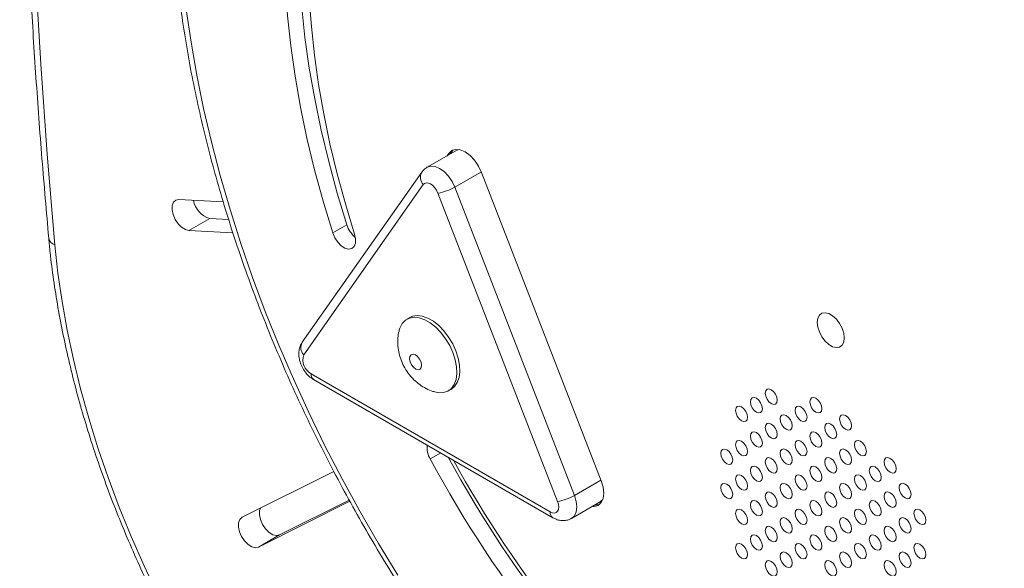
# Model space of a CAD drawing. Units: millimetres. Extents: x -936 to 2493, y -2006 to 571.
# Drawn here: x 894 to 1126, y -1378 to -1248 of the extents above; entities that cross this region are included whole.
import ezdxf

# ---------------------------------------------------------------- set-up
doc = ezdxf.new("R2010")
doc.units = ezdxf.units.MM

msp = doc.modelspace()

# ---------------------------------------------------------------- linework, layer by layer
at = {"color": 7, "linetype": 'Continuous', "lineweight": 15}
for p, q in [((997.12, -1279.19), (990.4, -1283.07)), ((995.06, -1280.37), (995.45, -1279.82)), ((996.16, -1279.41), (995.45, -1279.82)), ((995.77, -1279.97), (996.16, -1279.41)), ((996.16, -1279.41), (996.53, -1278.99)), ((997.12, -1279.19), (997.93, -1278.93)), ((989.13, -1284.23), (960.96, -1324.31)), ((1003.2, -1284.29), (1031.37, -1356.9)), ((989.46, -1287.18), (961.29, -1327.26)), ((1021.09, -1361.78), (992.92, -1289.18)), ((996.88, -1287.79), (1025.05, -1360.39)), ((942.34, -1291.22), (931.92, -1290.7)), ((939.22, -1295.14), (934.27, -1298)), ((939.22, -1295.14), (943.62, -1295.36)), ((934.27, -1298), (944.62, -1298.52)), ((971.48, -1296.63), (968.12, -1298.57)), ((986.32, -1318.45), (985.61, -1318.86)), ((963.02, -1331.72), (1019.36, -1364.24)), ((963.64, -1333.09), (1019.98, -1365.62)), ((995.36, -1335.75), (996.07, -1335.34)), ((968.38, -1354.7), (946.81, -1365.52)), ((1031.74, -1361.31), (1031.11, -1361.88)), ((950.67, -1372.52), (972.16, -1361.74)), ((955.62, -1369.67), (971.99, -1361.45)), ((1024.39, -1365.76), (1031.11, -1361.88)), ((955.62, -1369.67), (950.67, -1372.52))]:
    msp.add_line(p, q, dxfattribs=at)
at = {"color": 8, "linetype": 'Continuous', "lineweight": 15}
for p, q in [((1003.15, -1284.17), (996.88, -1287.79)), ((993.56, -1350.36), (991.1, -1351.78)), ((1031.32, -1356.78), (1025.05, -1360.39))]:
    msp.add_line(p, q, dxfattribs=at)
at = {"color": 7, "linetype": 'Continuous', "lineweight": 15, "flags": 128}
for points in [[(900.85, -1035.06), (899.33, -1054.55), (898.08, -1074.22), (897.11, -1094.07), (896.42, -1114.1), (896.01, -1134.3), (895.87, -1154.66), (896.01, -1175.18), (896.43, -1195.86), (897.13, -1216.69), (898.1, -1237.66), (899.36, -1258.78), (900.88, -1280.03), (902.69, -1301.4)], [(968.12, -1298.57), (965.85, -1291.1), (963.83, -1283.67), (962.05, -1276.27), (960.53, -1268.94), (959.25, -1261.68), (958.24, -1254.5), (957.48, -1247.43), (956.97, -1240.48), (956.73, -1233.66), (956.75, -1226.98), (957.03, -1220.46), (957.57, -1214.11), (958.37, -1207.94), (959.43, -1201.98), (960.74, -1196.22), (962.3, -1190.68)], [(971.48, -1296.63), (969.21, -1289.16), (967.19, -1281.73), (965.41, -1274.34), (963.89, -1267), (962.61, -1259.74), (961.59, -1252.57), (960.83, -1245.49), (960.33, -1238.54), (960.09, -1231.72), (960.11, -1225.04), (960.39, -1218.52), (960.93, -1212.17), (961.73, -1206.01), (962.79, -1200.04), (964.1, -1194.28), (965.26, -1190.08)], [(965.55, -1203.81), (964.97, -1206.51), (963.96, -1212.21), (963.19, -1218.11), (962.68, -1224.18), (962.41, -1230.41), (962.39, -1236.8), (962.62, -1243.32), (963.1, -1249.97), (963.83, -1256.73), (964.8, -1263.59), (966.02, -1270.53), (967.48, -1277.54), (969.17, -1284.61), (971.11, -1291.72), (973.27, -1298.86)], [(933.63, -1245.96), (934.75, -1253.64), (936.11, -1261.41), (937.71, -1269.24), (939.55, -1277.14), (941.63, -1285.07), (943.95, -1293.04), (946.49, -1301.03), (949.26, -1309.03), (952.24, -1317.02), (955.45, -1324.99), (958.86, -1332.93), (962.48, -1340.82), (966.3, -1348.66), (970.32, -1356.42), (974.52, -1364.11), (978.9, -1371.69), (983.45, -1379.17)], [(995.45, -1279.82), (996.16, -1279.16), (997.09, -1278.88), (998.17, -1278.98), (999.32, -1279.48), (1000.48, -1280.32), (1001.56, -1281.46), (1002.49, -1282.81), (1003.2, -1284.29)], [(992.92, -1289.18), (992.6, -1288.52), (992.19, -1287.91), (991.71, -1287.41), (991.19, -1287.03), (990.68, -1286.81), (990.19, -1286.76), (989.78, -1286.89), (989.46, -1287.18)], [(931.92, -1290.7), (931.19, -1290.84), (930.64, -1291.32), (930.33, -1292.1), (930.29, -1293.1), (930.53, -1294.22), (931.01, -1295.36), (931.71, -1296.39), (932.54, -1297.23), (933.42, -1297.78), (934.27, -1298)], [(973.27, -1298.86), (973.51, -1299.98), (973.47, -1300.97), (973.15, -1301.75), (972.6, -1302.23), (971.86, -1302.36), (971.01, -1302.14), (970.12, -1301.58), (969.3, -1300.74), (968.6, -1299.7), (968.12, -1298.57)], [(902.69, -1301.4), (903.41, -1308), (904.37, -1314.7), (905.58, -1321.49), (907.04, -1328.34), (908.73, -1335.25), (910.66, -1342.19), (912.82, -1349.16), (915.21, -1356.14), (917.82, -1363.11), (920.64, -1370.07), (923.68, -1376.98), (926.92, -1383.85)], [(992.18, -1336), (993.06, -1336.18), (994.23, -1336.15), (995.25, -1335.81), (996.11, -1335.15), (996.76, -1334.22), (997.19, -1333.03), (997.37, -1331.64), (997.31, -1330.09), (996.99, -1328.44), (996.45, -1326.75), (995.69, -1325.08), (994.73, -1323.49), (993.63, -1322.04), (992.41, -1320.77), (991.12, -1319.75), (989.81, -1318.99), (988.53, -1318.54), (987.31, -1318.4), (986.21, -1318.59), (985.26, -1319.09), (984.51, -1319.89), (983.96, -1320.95), (983.8, -1321.48)], [(996.07, -1335.34), (996.82, -1334.75), (997.47, -1333.81), (997.9, -1332.63), (998.08, -1331.23), (998.01, -1329.68), (997.7, -1328.03), (997.15, -1326.34), (996.39, -1324.67), (995.44, -1323.08), (994.34, -1321.63), (993.12, -1320.36), (991.83, -1319.34), (990.52, -1318.59), (989.23, -1318.13), (988.02, -1318), (986.92, -1318.18), (986.32, -1318.45)], [(1088.62, -1323.28), (1088.49, -1322.17), (1088.11, -1321), (1087.52, -1319.87), (1086.76, -1318.86), (1085.89, -1318.07), (1084.98, -1317.54), (1084.11, -1317.34), (1083.35, -1317.46), (1082.76, -1317.91), (1082.38, -1318.64), (1082.25, -1319.61), (1082.38, -1320.72), (1082.76, -1321.88), (1083.35, -1323.02), (1084.11, -1324.02), (1084.98, -1324.82), (1085.89, -1325.34), (1086.76, -1325.55), (1087.52, -1325.42), (1088.11, -1324.97), (1088.49, -1324.24), (1088.62, -1323.28)], [(986.24, -1328.2), (986.38, -1328.9), (986.71, -1329.6), (987.18, -1330.2), (987.73, -1330.61), (988.26, -1330.76), (988.71, -1330.64), (988.99, -1330.25), (989.07, -1329.67), (988.93, -1328.98), (988.61, -1328.27), (988.13, -1327.67), (987.59, -1327.27), (987.05, -1327.11), (986.61, -1327.24), (986.32, -1327.62), (986.24, -1328.2)], [(1072.85, -1337.93), (1072.74, -1337.24), (1072.43, -1336.53), (1071.98, -1335.91), (1071.43, -1335.48), (1070.89, -1335.29), (1070.43, -1335.38), (1070.13, -1335.73), (1070.02, -1336.29), (1070.13, -1336.98), (1070.43, -1337.69), (1070.89, -1338.31), (1071.43, -1338.74), (1071.98, -1338.93), (1072.43, -1338.84), (1072.74, -1338.49), (1072.85, -1337.93)], [(1069.35, -1339.95), (1069.24, -1339.26), (1068.93, -1338.55), (1068.48, -1337.93), (1067.93, -1337.5), (1067.39, -1337.31), (1066.93, -1337.4), (1066.63, -1337.75), (1066.52, -1338.31), (1066.63, -1339), (1066.93, -1339.71), (1067.39, -1340.33), (1067.93, -1340.76), (1068.48, -1340.95), (1068.93, -1340.86), (1069.24, -1340.51), (1069.35, -1339.95)], [(1083.35, -1339.95), (1083.24, -1339.26), (1082.93, -1338.55), (1082.48, -1337.93), (1081.93, -1337.5), (1081.39, -1337.31), (1080.93, -1337.4), (1080.63, -1337.75), (1080.52, -1338.31), (1080.63, -1339), (1080.93, -1339.71), (1081.39, -1340.33), (1081.93, -1340.76), (1082.48, -1340.95), (1082.93, -1340.86), (1083.24, -1340.51), (1083.35, -1339.95)], [(1065.85, -1341.97), (1065.74, -1341.28), (1065.43, -1340.57), (1064.98, -1339.96), (1064.43, -1339.52), (1063.89, -1339.33), (1063.43, -1339.42), (1063.13, -1339.77), (1063.02, -1340.34), (1063.13, -1341.02), (1063.43, -1341.73), (1063.89, -1342.35), (1064.43, -1342.79), (1064.98, -1342.97), (1065.43, -1342.88), (1065.74, -1342.53), (1065.85, -1341.97)], [(1079.85, -1341.97), (1079.74, -1341.28), (1079.43, -1340.57), (1078.98, -1339.95), (1078.43, -1339.52), (1077.89, -1339.33), (1077.43, -1339.42), (1077.13, -1339.77), (1077.02, -1340.33), (1077.13, -1341.02), (1077.43, -1341.73), (1077.89, -1342.35), (1078.43, -1342.78), (1078.98, -1342.97), (1079.43, -1342.88), (1079.74, -1342.53), (1079.85, -1341.97)], [(1076.35, -1343.99), (1076.24, -1343.3), (1075.93, -1342.59), (1075.48, -1341.98), (1074.93, -1341.54), (1074.39, -1341.35), (1073.93, -1341.44), (1073.63, -1341.79), (1073.52, -1342.36), (1073.63, -1343.04), (1073.93, -1343.75), (1074.39, -1344.37), (1074.93, -1344.8), (1075.48, -1344.99), (1075.93, -1344.9), (1076.24, -1344.55), (1076.35, -1343.99)], [(1090.35, -1343.99), (1090.24, -1343.3), (1089.93, -1342.59), (1089.48, -1341.97), (1088.93, -1341.54), (1088.39, -1341.35), (1087.93, -1341.44), (1087.63, -1341.79), (1087.52, -1342.35), (1087.63, -1343.04), (1087.93, -1343.75), (1088.39, -1344.37), (1088.93, -1344.8), (1089.48, -1344.99), (1089.93, -1344.9), (1090.24, -1344.55), (1090.35, -1343.99)], [(1072.85, -1346.01), (1072.74, -1345.32), (1072.43, -1344.62), (1071.98, -1344), (1071.43, -1343.56), (1070.89, -1343.37), (1070.43, -1343.46), (1070.13, -1343.81), (1070.02, -1344.38), (1070.13, -1345.06), (1070.43, -1345.77), (1070.89, -1346.39), (1071.43, -1346.83), (1071.98, -1347.01), (1072.43, -1346.92), (1072.74, -1346.57), (1072.85, -1346.01)], [(1086.85, -1346.01), (1086.74, -1345.32), (1086.43, -1344.61), (1085.98, -1344), (1085.43, -1343.56), (1084.89, -1343.37), (1084.43, -1343.46), (1084.13, -1343.81), (1084.02, -1344.38), (1084.13, -1345.06), (1084.43, -1345.77), (1084.89, -1346.39), (1085.43, -1346.82), (1085.98, -1347.01), (1086.43, -1346.92), (1086.74, -1346.57), (1086.85, -1346.01)], [(1065.85, -1350.05), (1065.74, -1349.36), (1065.43, -1348.66), (1064.98, -1348.04), (1064.43, -1347.6), (1063.89, -1347.41), (1063.43, -1347.5), (1063.13, -1347.86), (1063.02, -1348.42), (1063.13, -1349.11), (1063.43, -1349.81), (1063.89, -1350.43), (1064.43, -1350.87), (1064.98, -1351.06), (1065.43, -1350.97), (1065.74, -1350.61), (1065.85, -1350.05)], [(1069.35, -1348.03), (1069.24, -1347.34), (1068.93, -1346.64), (1068.48, -1346.02), (1067.93, -1345.58), (1067.39, -1345.39), (1066.93, -1345.48), (1066.63, -1345.83), (1066.52, -1346.4), (1066.63, -1347.08), (1066.93, -1347.79), (1067.39, -1348.41), (1067.93, -1348.85), (1068.48, -1349.04), (1068.93, -1348.95), (1069.24, -1348.59), (1069.35, -1348.03)], [(1079.85, -1350.05), (1079.74, -1349.36), (1079.43, -1348.66), (1078.98, -1348.04), (1078.43, -1347.6), (1077.89, -1347.41), (1077.43, -1347.5), (1077.13, -1347.85), (1077.02, -1348.42), (1077.13, -1349.1), (1077.43, -1349.81), (1077.89, -1350.43), (1078.43, -1350.87), (1078.98, -1351.06), (1079.43, -1350.97), (1079.74, -1350.61), (1079.85, -1350.05)], [(1083.35, -1348.03), (1083.24, -1347.34), (1082.93, -1346.64), (1082.48, -1346.02), (1081.93, -1345.58), (1081.39, -1345.39), (1080.93, -1345.48), (1080.63, -1345.83), (1080.52, -1346.4), (1080.63, -1347.08), (1080.93, -1347.79), (1081.39, -1348.41), (1081.93, -1348.85), (1082.48, -1349.03), (1082.93, -1348.94), (1083.24, -1348.59), (1083.35, -1348.03)], [(1093.85, -1350.05), (1093.74, -1349.36), (1093.43, -1348.66), (1092.98, -1348.04), (1092.43, -1347.6), (1091.89, -1347.41), (1091.43, -1347.5), (1091.13, -1347.85), (1091.02, -1348.42), (1091.13, -1349.1), (1091.43, -1349.81), (1091.89, -1350.43), (1092.43, -1350.87), (1092.98, -1351.05), (1093.43, -1350.96), (1093.74, -1350.61), (1093.85, -1350.05)], [(1062.35, -1352.07), (1062.24, -1351.39), (1061.93, -1350.68), (1061.48, -1350.06), (1060.93, -1349.62), (1060.39, -1349.44), (1059.93, -1349.52), (1059.63, -1349.88), (1059.52, -1350.44), (1059.63, -1351.13), (1059.93, -1351.83), (1060.39, -1352.45), (1060.93, -1352.89), (1061.48, -1353.08), (1061.93, -1352.99), (1062.24, -1352.64), (1062.35, -1352.07)], [(1076.35, -1352.07), (1076.24, -1351.38), (1075.93, -1350.68), (1075.48, -1350.06), (1074.93, -1349.62), (1074.39, -1349.43), (1073.93, -1349.52), (1073.63, -1349.88), (1073.52, -1350.44), (1073.63, -1351.13), (1073.93, -1351.83), (1074.39, -1352.45), (1074.93, -1352.89), (1075.48, -1353.08), (1075.93, -1352.99), (1076.24, -1352.63), (1076.35, -1352.07)], [(1090.35, -1352.07), (1090.24, -1351.38), (1089.93, -1350.68), (1089.48, -1350.06), (1088.93, -1349.62), (1088.39, -1349.43), (1087.93, -1349.52), (1087.63, -1349.87), (1087.52, -1350.44), (1087.63, -1351.12), (1087.93, -1351.83), (1088.39, -1352.45), (1088.93, -1352.89), (1089.48, -1353.07), (1089.93, -1352.99), (1090.24, -1352.63), (1090.35, -1352.07)], [(1072.85, -1354.09), (1072.74, -1353.41), (1072.43, -1352.7), (1071.98, -1352.08), (1071.43, -1351.64), (1070.89, -1351.46), (1070.43, -1351.54), (1070.13, -1351.9), (1070.02, -1352.46), (1070.13, -1353.15), (1070.43, -1353.85), (1070.89, -1354.47), (1071.43, -1354.91), (1071.98, -1355.1), (1072.43, -1355.01), (1072.74, -1354.66), (1072.85, -1354.09)], [(1086.85, -1354.09), (1086.74, -1353.4), (1086.43, -1352.7), (1085.98, -1352.08), (1085.43, -1351.64), (1084.89, -1351.45), (1084.43, -1351.54), (1084.13, -1351.9), (1084.02, -1352.46), (1084.13, -1353.15), (1084.43, -1353.85), (1084.89, -1354.47), (1085.43, -1354.91), (1085.98, -1355.1), (1086.43, -1355.01), (1086.74, -1354.65), (1086.85, -1354.09)], [(1100.85, -1354.09), (1100.74, -1353.4), (1100.43, -1352.7), (1099.98, -1352.08), (1099.43, -1351.64), (1098.89, -1351.45), (1098.43, -1351.54), (1098.13, -1351.89), (1098.02, -1352.46), (1098.13, -1353.14), (1098.43, -1353.85), (1098.89, -1354.47), (1099.43, -1354.91), (1099.98, -1355.09), (1100.43, -1355.01), (1100.74, -1354.65), (1100.85, -1354.09)], [(1069.35, -1356.11), (1069.24, -1355.43), (1068.93, -1354.72), (1068.48, -1354.1), (1067.93, -1353.66), (1067.39, -1353.48), (1066.93, -1353.57), (1066.63, -1353.92), (1066.52, -1354.48), (1066.63, -1355.17), (1066.93, -1355.87), (1067.39, -1356.49), (1067.93, -1356.93), (1068.48, -1357.12), (1068.93, -1357.03), (1069.24, -1356.68), (1069.35, -1356.11)], [(1083.35, -1356.11), (1083.24, -1355.43), (1082.93, -1354.72), (1082.48, -1354.1), (1081.93, -1353.66), (1081.39, -1353.47), (1080.93, -1353.56), (1080.63, -1353.92), (1080.52, -1354.48), (1080.63, -1355.17), (1080.93, -1355.87), (1081.39, -1356.49), (1081.93, -1356.93), (1082.48, -1357.12), (1082.93, -1357.03), (1083.24, -1356.68), (1083.35, -1356.11)], [(1097.35, -1356.11), (1097.24, -1355.42), (1096.93, -1354.72), (1096.48, -1354.1), (1095.93, -1353.66), (1095.39, -1353.47), (1094.93, -1353.56), (1094.63, -1353.92), (1094.52, -1354.48), (1094.63, -1355.17), (1094.93, -1355.87), (1095.39, -1356.49), (1095.93, -1356.93), (1096.48, -1357.12), (1096.93, -1357.03), (1097.24, -1356.67), (1097.35, -1356.11)], [(1065.85, -1358.14), (1065.74, -1357.45), (1065.43, -1356.74), (1064.98, -1356.12), (1064.43, -1355.69), (1063.89, -1355.5), (1063.43, -1355.59), (1063.13, -1355.94), (1063.02, -1356.5), (1063.13, -1357.19), (1063.43, -1357.9), (1063.89, -1358.51), (1064.43, -1358.95), (1064.98, -1359.14), (1065.43, -1359.05), (1065.74, -1358.7), (1065.85, -1358.14)], [(1079.85, -1358.13), (1079.74, -1357.45), (1079.43, -1356.74), (1078.98, -1356.12), (1078.43, -1355.68), (1077.89, -1355.5), (1077.43, -1355.59), (1077.13, -1355.94), (1077.02, -1356.5), (1077.13, -1357.19), (1077.43, -1357.89), (1077.89, -1358.51), (1078.43, -1358.95), (1078.98, -1359.14), (1079.43, -1359.05), (1079.74, -1358.7), (1079.85, -1358.13)], [(1093.85, -1358.13), (1093.74, -1357.45), (1093.43, -1356.74), (1092.98, -1356.12), (1092.43, -1355.68), (1091.89, -1355.49), (1091.43, -1355.58), (1091.13, -1355.94), (1091.02, -1356.5), (1091.13, -1357.19), (1091.43, -1357.89), (1091.89, -1358.51), (1092.43, -1358.95), (1092.98, -1359.14), (1093.43, -1359.05), (1093.74, -1358.7), (1093.85, -1358.13)], [(1031.37, -1356.9), (1031.81, -1358.4), (1031.97, -1359.83), (1031.81, -1361.07), (1031.37, -1362.06), (1030.66, -1362.72), (1029.73, -1363.01), (1029.17, -1363)], [(1062.35, -1360.16), (1062.24, -1359.47), (1061.93, -1358.76), (1061.48, -1358.14), (1060.93, -1357.71), (1060.39, -1357.52), (1059.93, -1357.61), (1059.63, -1357.96), (1059.52, -1358.52), (1059.63, -1359.21), (1059.93, -1359.92), (1060.39, -1360.54), (1060.93, -1360.97), (1061.48, -1361.16), (1061.93, -1361.07), (1062.24, -1360.72), (1062.35, -1360.16)], [(1076.35, -1360.15), (1076.24, -1359.47), (1075.93, -1358.76), (1075.48, -1358.14), (1074.93, -1357.71), (1074.39, -1357.52), (1073.93, -1357.61), (1073.63, -1357.96), (1073.52, -1358.52), (1073.63, -1359.21), (1073.93, -1359.92), (1074.39, -1360.53), (1074.93, -1360.97), (1075.48, -1361.16), (1075.93, -1361.07), (1076.24, -1360.72), (1076.35, -1360.15)], [(1090.35, -1360.15), (1090.24, -1359.47), (1089.93, -1358.76), (1089.48, -1358.14), (1088.93, -1357.7), (1088.39, -1357.52), (1087.93, -1357.61), (1087.63, -1357.96), (1087.52, -1358.52), (1087.63, -1359.21), (1087.93, -1359.91), (1088.39, -1360.53), (1088.93, -1360.97), (1089.48, -1361.16), (1089.93, -1361.07), (1090.24, -1360.72), (1090.35, -1360.15)], [(1104.35, -1360.15), (1104.24, -1359.47), (1103.93, -1358.76), (1103.48, -1358.14), (1102.93, -1357.7), (1102.39, -1357.51), (1101.93, -1357.6), (1101.63, -1357.96), (1101.52, -1358.52), (1101.63, -1359.21), (1101.93, -1359.91), (1102.39, -1360.53), (1102.93, -1360.97), (1103.48, -1361.16), (1103.93, -1361.07), (1104.24, -1360.72), (1104.35, -1360.15)], [(1072.85, -1362.18), (1072.74, -1361.49), (1072.43, -1360.78), (1071.98, -1360.16), (1071.43, -1359.73), (1070.89, -1359.54), (1070.43, -1359.63), (1070.13, -1359.98), (1070.02, -1360.54), (1070.13, -1361.23), (1070.43, -1361.94), (1070.89, -1362.56), (1071.43, -1362.99), (1071.98, -1363.18), (1072.43, -1363.09), (1072.74, -1362.74), (1072.85, -1362.18)], [(1086.85, -1362.17), (1086.74, -1361.49), (1086.43, -1360.78), (1085.98, -1360.16), (1085.43, -1359.73), (1084.89, -1359.54), (1084.43, -1359.63), (1084.13, -1359.98), (1084.02, -1360.54), (1084.13, -1361.23), (1084.43, -1361.94), (1084.89, -1362.55), (1085.43, -1362.99), (1085.98, -1363.18), (1086.43, -1363.09), (1086.74, -1362.74), (1086.85, -1362.17)], [(1100.85, -1362.17), (1100.74, -1361.49), (1100.43, -1360.78), (1099.98, -1360.16), (1099.43, -1359.72), (1098.89, -1359.54), (1098.43, -1359.62), (1098.13, -1359.98), (1098.02, -1360.54), (1098.13, -1361.23), (1098.43, -1361.93), (1098.89, -1362.55), (1099.43, -1362.99), (1099.98, -1363.18), (1100.43, -1363.09), (1100.74, -1362.74), (1100.85, -1362.17)], [(951.09, -1363.37), (950.91, -1363.94), (950.88, -1364.95), (951.13, -1366.07), (951.62, -1367.2), (952.32, -1368.23), (953.15, -1369.06), (954.04, -1369.61), (954.89, -1369.82), (955.62, -1369.67)], [(1019.36, -1364.24), (1019.88, -1364.46), (1020.36, -1364.51), (1020.77, -1364.38), (1021.09, -1364.09), (1021.29, -1363.65), (1021.36, -1363.09), (1021.29, -1362.45), (1021.09, -1361.78)], [(1030.99, -1362.48), (1030.44, -1362.6), (1029.88, -1362.59)], [(1065.85, -1366.22), (1065.74, -1365.53), (1065.43, -1364.82), (1064.98, -1364.21), (1064.43, -1363.77), (1063.89, -1363.58), (1063.43, -1363.67), (1063.13, -1364.02), (1063.02, -1364.59), (1063.13, -1365.27), (1063.43, -1365.98), (1063.89, -1366.6), (1064.43, -1367.04), (1064.98, -1367.22), (1065.43, -1367.13), (1065.74, -1366.78), (1065.85, -1366.22)], [(1069.35, -1364.2), (1069.24, -1363.51), (1068.93, -1362.8), (1068.48, -1362.18), (1067.93, -1361.75), (1067.39, -1361.56), (1066.93, -1361.65), (1066.63, -1362), (1066.52, -1362.56), (1066.63, -1363.25), (1066.93, -1363.96), (1067.39, -1364.58), (1067.93, -1365.01), (1068.48, -1365.2), (1068.93, -1365.11), (1069.24, -1364.76), (1069.35, -1364.2)], [(1079.85, -1366.22), (1079.74, -1365.53), (1079.43, -1364.82), (1078.98, -1364.2), (1078.43, -1363.77), (1077.89, -1363.58), (1077.43, -1363.67), (1077.13, -1364.02), (1077.02, -1364.58), (1077.13, -1365.27), (1077.43, -1365.98), (1077.89, -1366.6), (1078.43, -1367.03), (1078.98, -1367.22), (1079.43, -1367.13), (1079.74, -1366.78), (1079.85, -1366.22)], [(1083.35, -1364.2), (1083.24, -1363.51), (1082.93, -1362.8), (1082.48, -1362.18), (1081.93, -1361.75), (1081.39, -1361.56), (1080.93, -1361.65), (1080.63, -1362), (1080.52, -1362.56), (1080.63, -1363.25), (1080.93, -1363.96), (1081.39, -1364.58), (1081.93, -1365.01), (1082.48, -1365.2), (1082.93, -1365.11), (1083.24, -1364.76), (1083.35, -1364.2)], [(1093.85, -1366.22), (1093.74, -1365.53), (1093.43, -1364.82), (1092.98, -1364.2), (1092.43, -1363.77), (1091.89, -1363.58), (1091.43, -1363.67), (1091.13, -1364.02), (1091.02, -1364.58), (1091.13, -1365.27), (1091.43, -1365.98), (1091.89, -1366.6), (1092.43, -1367.03), (1092.98, -1367.22), (1093.43, -1367.13), (1093.74, -1366.78), (1093.85, -1366.22)], [(1097.35, -1364.19), (1097.24, -1363.51), (1096.93, -1362.8), (1096.48, -1362.18), (1095.93, -1361.75), (1095.39, -1361.56), (1094.93, -1361.65), (1094.63, -1362), (1094.52, -1362.56), (1094.63, -1363.25), (1094.93, -1363.96), (1095.39, -1364.57), (1095.93, -1365.01), (1096.48, -1365.2), (1096.93, -1365.11), (1097.24, -1364.76), (1097.35, -1364.19)], [(1107.85, -1366.21), (1107.74, -1365.53), (1107.43, -1364.82), (1106.98, -1364.2), (1106.43, -1363.76), (1105.89, -1363.58), (1105.43, -1363.67), (1105.13, -1364.02), (1105.02, -1364.58), (1105.13, -1365.27), (1105.43, -1365.98), (1105.89, -1366.59), (1106.43, -1367.03), (1106.98, -1367.22), (1107.43, -1367.13), (1107.74, -1366.78), (1107.85, -1366.21)], [(946.81, -1365.52), (946.26, -1366.01), (945.96, -1366.8), (945.93, -1367.8), (946.18, -1368.93), (946.67, -1370.06), (947.37, -1371.09), (948.2, -1371.92), (949.09, -1372.47), (949.94, -1372.67), (950.67, -1372.52)], [(1076.35, -1368.24), (1076.24, -1367.55), (1075.93, -1366.84), (1075.48, -1366.23), (1074.93, -1365.79), (1074.39, -1365.6), (1073.93, -1365.69), (1073.63, -1366.04), (1073.52, -1366.61), (1073.63, -1367.29), (1073.93, -1368), (1074.39, -1368.62), (1074.93, -1369.05), (1075.48, -1369.24), (1075.93, -1369.15), (1076.24, -1368.8), (1076.35, -1368.24)], [(1090.35, -1368.24), (1090.24, -1367.55), (1089.93, -1366.84), (1089.48, -1366.22), (1088.93, -1365.79), (1088.39, -1365.6), (1087.93, -1365.69), (1087.63, -1366.04), (1087.52, -1366.6), (1087.63, -1367.29), (1087.93, -1368), (1088.39, -1368.62), (1088.93, -1369.05), (1089.48, -1369.24), (1089.93, -1369.15), (1090.24, -1368.8), (1090.35, -1368.24)], [(1104.35, -1368.24), (1104.24, -1367.55), (1103.93, -1366.84), (1103.48, -1366.22), (1102.93, -1365.79), (1102.39, -1365.6), (1101.93, -1365.69), (1101.63, -1366.04), (1101.52, -1366.6), (1101.63, -1367.29), (1101.93, -1368), (1102.39, -1368.62), (1102.93, -1369.05), (1103.48, -1369.24), (1103.93, -1369.15), (1104.24, -1368.8), (1104.35, -1368.24)], [(1072.85, -1370.26), (1072.74, -1369.57), (1072.43, -1368.87), (1071.98, -1368.25), (1071.43, -1367.81), (1070.89, -1367.62), (1070.43, -1367.71), (1070.13, -1368.06), (1070.02, -1368.63), (1070.13, -1369.31), (1070.43, -1370.02), (1070.89, -1370.64), (1071.43, -1371.08), (1071.98, -1371.26), (1072.43, -1371.18), (1072.74, -1370.82), (1072.85, -1370.26)], [(1086.85, -1370.26), (1086.74, -1369.57), (1086.43, -1368.86), (1085.98, -1368.25), (1085.43, -1367.81), (1084.89, -1367.62), (1084.43, -1367.71), (1084.13, -1368.06), (1084.02, -1368.63), (1084.13, -1369.31), (1084.43, -1370.02), (1084.89, -1370.64), (1085.43, -1371.07), (1085.98, -1371.26), (1086.43, -1371.17), (1086.74, -1370.82), (1086.85, -1370.26)], [(1100.85, -1370.26), (1100.74, -1369.57), (1100.43, -1368.86), (1099.98, -1368.24), (1099.43, -1367.81), (1098.89, -1367.62), (1098.43, -1367.71), (1098.13, -1368.06), (1098.02, -1368.62), (1098.13, -1369.31), (1098.43, -1370.02), (1098.89, -1370.64), (1099.43, -1371.07), (1099.98, -1371.26), (1100.43, -1371.17), (1100.74, -1370.82), (1100.85, -1370.26)], [(1069.35, -1372.28), (1069.24, -1371.59), (1068.93, -1370.89), (1068.48, -1370.27), (1067.93, -1369.83), (1067.39, -1369.64), (1066.93, -1369.73), (1066.63, -1370.08), (1066.52, -1370.65), (1066.63, -1371.33), (1066.93, -1372.04), (1067.39, -1372.66), (1067.93, -1373.1), (1068.48, -1373.29), (1068.93, -1373.2), (1069.24, -1372.84), (1069.35, -1372.28)], [(1083.35, -1372.28), (1083.24, -1371.59), (1082.93, -1370.89), (1082.48, -1370.27), (1081.93, -1369.83), (1081.39, -1369.64), (1080.93, -1369.73), (1080.63, -1370.08), (1080.52, -1370.65), (1080.63, -1371.33), (1080.93, -1372.04), (1081.39, -1372.66), (1081.93, -1373.1), (1082.48, -1373.28), (1082.93, -1373.19), (1083.24, -1372.84), (1083.35, -1372.28)], [(1097.35, -1372.28), (1097.24, -1371.59), (1096.93, -1370.88), (1096.48, -1370.27), (1095.93, -1369.83), (1095.39, -1369.64), (1094.93, -1369.73), (1094.63, -1370.08), (1094.52, -1370.65), (1094.63, -1371.33), (1094.93, -1372.04), (1095.39, -1372.66), (1095.93, -1373.09), (1096.48, -1373.28), (1096.93, -1373.19), (1097.24, -1372.84), (1097.35, -1372.28)], [(1065.85, -1374.3), (1065.74, -1373.61), (1065.43, -1372.91), (1064.98, -1372.29), (1064.43, -1371.85), (1063.89, -1371.66), (1063.43, -1371.75), (1063.13, -1372.11), (1063.02, -1372.67), (1063.13, -1373.36), (1063.43, -1374.06), (1063.89, -1374.68), (1064.43, -1375.12), (1064.98, -1375.31), (1065.43, -1375.22), (1065.74, -1374.86), (1065.85, -1374.3)], [(1079.85, -1374.3), (1079.74, -1373.61), (1079.43, -1372.91), (1078.98, -1372.29), (1078.43, -1371.85), (1077.89, -1371.66), (1077.43, -1371.75), (1077.13, -1372.1), (1077.02, -1372.67), (1077.13, -1373.35), (1077.43, -1374.06), (1077.89, -1374.68), (1078.43, -1375.12), (1078.98, -1375.31), (1079.43, -1375.22), (1079.74, -1374.86), (1079.85, -1374.3)], [(1093.85, -1374.3), (1093.74, -1373.61), (1093.43, -1372.91), (1092.98, -1372.29), (1092.43, -1371.85), (1091.89, -1371.66), (1091.43, -1371.75), (1091.13, -1372.1), (1091.02, -1372.67), (1091.13, -1373.35), (1091.43, -1374.06), (1091.89, -1374.68), (1092.43, -1375.12), (1092.98, -1375.3), (1093.43, -1375.21), (1093.74, -1374.86), (1093.85, -1374.3)], [(1107.85, -1374.3), (1107.74, -1373.61), (1107.43, -1372.9), (1106.98, -1372.28), (1106.43, -1371.85), (1105.89, -1371.66), (1105.43, -1371.75), (1105.13, -1372.1), (1105.02, -1372.66), (1105.13, -1373.35), (1105.43, -1374.06), (1105.89, -1374.68), (1106.43, -1375.11), (1106.98, -1375.3), (1107.43, -1375.21), (1107.74, -1374.86), (1107.85, -1374.3)], [(1076.35, -1376.32), (1076.24, -1375.63), (1075.93, -1374.93), (1075.48, -1374.31), (1074.93, -1373.87), (1074.39, -1373.68), (1073.93, -1373.77), (1073.63, -1374.13), (1073.52, -1374.69), (1073.63, -1375.38), (1073.93, -1376.08), (1074.39, -1376.7), (1074.93, -1377.14), (1075.48, -1377.33), (1075.93, -1377.24), (1076.24, -1376.88), (1076.35, -1376.32)], [(1090.35, -1376.32), (1090.24, -1375.63), (1089.93, -1374.93), (1089.48, -1374.31), (1088.93, -1373.87), (1088.39, -1373.68), (1087.93, -1373.77), (1087.63, -1374.12), (1087.52, -1374.69), (1087.63, -1375.37), (1087.93, -1376.08), (1088.39, -1376.7), (1088.93, -1377.14), (1089.48, -1377.33), (1089.93, -1377.24), (1090.24, -1376.88), (1090.35, -1376.32)], [(1104.35, -1376.32), (1104.24, -1375.63), (1103.93, -1374.93), (1103.48, -1374.31), (1102.93, -1373.87), (1102.39, -1373.68), (1101.93, -1373.77), (1101.63, -1374.12), (1101.52, -1374.69), (1101.63, -1375.37), (1101.93, -1376.08), (1102.39, -1376.7), (1102.93, -1377.14), (1103.48, -1377.32), (1103.93, -1377.23), (1104.24, -1376.88), (1104.35, -1376.32)], [(1072.85, -1378.34), (1072.74, -1377.66), (1072.43, -1376.95), (1071.98, -1376.33), (1071.43, -1375.89), (1070.89, -1375.71), (1070.43, -1375.79), (1070.13, -1376.15), (1070.02, -1376.71), (1070.13, -1377.4), (1070.43, -1378.1), (1070.89, -1378.72), (1071.43, -1379.16), (1071.98, -1379.35), (1072.43, -1379.26), (1072.74, -1378.91), (1072.85, -1378.34)], [(1086.85, -1378.34), (1086.74, -1377.65), (1086.43, -1376.95), (1085.98, -1376.33), (1085.43, -1375.89), (1084.89, -1375.7), (1084.43, -1375.79), (1084.13, -1376.15), (1084.02, -1376.71), (1084.13, -1377.4), (1084.43, -1378.1), (1084.89, -1378.72), (1085.43, -1379.16), (1085.98, -1379.35), (1086.43, -1379.26), (1086.74, -1378.9), (1086.85, -1378.34)], [(1100.85, -1378.34), (1100.74, -1377.65), (1100.43, -1376.95), (1099.98, -1376.33), (1099.43, -1375.89), (1098.89, -1375.7), (1098.43, -1375.79), (1098.13, -1376.14), (1098.02, -1376.71), (1098.13, -1377.39), (1098.43, -1378.1), (1098.89, -1378.72), (1099.43, -1379.16), (1099.98, -1379.34), (1100.43, -1379.26), (1100.74, -1378.9), (1100.85, -1378.34)]]:
    msp.add_lwpolyline(points, dxfattribs=at)
at = {"color": 8, "linetype": 'Continuous', "lineweight": 15, "flags": 128}
for points in [[(990.4, -1283.07), (990.4, -1283.07), (991.25, -1282.8), (992.25, -1282.9), (993.31, -1283.35), (994.38, -1284.13), (995.37, -1285.18), (996.23, -1286.43), (996.88, -1287.79)], [(1025.05, -1360.39), (1025.46, -1361.78), (1025.6, -1363.09), (1025.46, -1364.24), (1025.05, -1365.15), (1024.4, -1365.76)]]:
    msp.add_lwpolyline(points, dxfattribs=at)
at = {"color": 8, "linetype": 'Continuous', "lineweight": 15}
for centre, radius, start, end in [((991.28, -1285.48), 2.49, 149.7887, 223.1171), ((903.32, -1299.38), 2.11, 191.7046, 252.7681), ((963.11, -1325.56), 2.48, 149.7681, 223.1181), ((964.52, -1331.87), 1.5, 174.1869, 234.5009), ((1020.79, -1364.43), 1.44, 172.6837, 236.0268)]:
    msp.add_arc(centre, radius, start, end, dxfattribs=at)
at = {"color": 7, "linetype": 'Continuous', "lineweight": 15}
for centre, radius, start, end in [((991.17, -1277.86), 11.45, 278.7781, 299.8904), ((940.58, -1290), 5.32, 189.4053, 255.1546), ((977.74, -1294.63), 6.58, 197.6786, 229.3835), ((964.82, -1328.46), 3.72, 161.2217, 241.1897), ((995.52, -1349.12), 5.16, 173.4465, 211.0141), ((1248.24, -1212.55), 292.42, 208.4331, 227.995), ((1251.36, -1210.84), 292.09, 208.7573, 228), ((1240.71, -1216.97), 279.06, 208.9592, 228.0032), ((1019.34, -1350.47), 11.45, 278.7781, 299.8903)]:
    msp.add_arc(centre, radius, start, end, dxfattribs=at)
for points, knots in [([(899.41, -1032.59), (899.15, -1035.66), (898.41, -1044.55), (897.35, -1059.38), (896.3, -1077.14), (895.49, -1095.03), (894.89, -1113.07), (894.52, -1131.24), (894.37, -1149.54), (894.45, -1167.97), (894.75, -1186.53), (895.28, -1205.21), (896.03, -1224.01), (897, -1242.92), (898.2, -1261.94), (899.59, -1280.9), (900.7, -1293.56), (901.24, -1299.81)], [0, 0, 0, 0, 0.03631, 0.105275, 0.17424, 0.243205, 0.31217, 0.381135, 0.450099, 0.519064, 0.588027, 0.656991, 0.725954, 0.794916, 0.863878, 0.93284, 1, 1, 1, 1]), ([(972.34, -1113.83), (971.88, -1114.14), (970.04, -1115.37), (966.99, -1117.79), (963.23, -1121.08), (959.65, -1124.66), (956.25, -1128.48), (953.04, -1132.55), (950.02, -1136.87), (947.21, -1141.42), (944.59, -1146.21), (942.18, -1151.22), (939.98, -1156.46), (938, -1161.9), (936.24, -1167.55), (934.69, -1173.39), (933.37, -1179.41), (932.27, -1185.62), (931.4, -1191.99), (930.75, -1198.51), (930.34, -1205.19), (930.15, -1212), (930.19, -1218.94), (930.45, -1225.99), (930.95, -1233.15), (931.67, -1240.42), (932.61, -1247.76), (933.77, -1255.19), (935.16, -1262.68), (936.76, -1270.22), (938.58, -1277.81), (940.61, -1285.44), (942.86, -1293.09), (945.3, -1300.75), (947.96, -1308.41), (950.81, -1316.07), (953.85, -1323.71), (957.09, -1331.32), (960.51, -1338.88), (964.11, -1346.4), (967.89, -1353.86), (971.84, -1361.24), (975.95, -1368.54), (980.23, -1375.75), (984.65, -1382.86), (989.23, -1389.85), (993.94, -1396.73), (998.79, -1403.47), (1003.77, -1410.07), (1008.86, -1416.52), (1014.07, -1422.81), (1019.39, -1428.93), (1024.8, -1434.87), (1030.31, -1440.63), (1035.9, -1446.19), (1041.57, -1451.55), (1047.3, -1456.7), (1053.1, -1461.64), (1058.95, -1466.35), (1064.84, -1470.83), (1070.77, -1475.07), (1076.73, -1479.07), (1082.71, -1482.82), (1088.7, -1486.31), (1094.7, -1489.54), (1100.69, -1492.51), (1106.67, -1495.2), (1112.63, -1497.62), (1118.55, -1499.76), (1124.44, -1501.62), (1130.29, -1503.19), (1136.07, -1504.47), (1141.8, -1505.46), (1147.45, -1506.16), (1153.01, -1506.56), (1158.48, -1506.67), (1163.86, -1506.48), (1169.12, -1506), (1174.27, -1505.23), (1179.29, -1504.17), (1184.18, -1502.82), (1188.91, -1501.17), (1192.38, -1499.78), (1194.22, -1498.87), (1194.57, -1498.69)], [0, 0, 0, 0, 0.0041353, 0.0163126, 0.0284991, 0.0407007, 0.0529226, 0.0651684, 0.0774407, 0.0897404, 0.1020674, 0.1144202, 0.1267969, 0.1391946, 0.1516106, 0.1640416, 0.1764848, 0.1889374, 0.201397, 0.2138615, 0.2263289, 0.2387979, 0.251267, 0.2637353, 0.2762021, 0.2886669, 0.3011293, 0.3135893, 0.3260467, 0.3385015, 0.3509537, 0.3634035, 0.3758509, 0.388296, 0.4007392, 0.4131805, 0.4256202, 0.4380586, 0.4504957, 0.4629319, 0.4753673, 0.4878023, 0.5002369, 0.5126716, 0.5251064, 0.5375416, 0.5499774, 0.562414, 0.5748516, 0.5872906, 0.5997311, 0.6121734, 0.6246176, 0.637064, 0.6495128, 0.6619642, 0.6744184, 0.6868754, 0.6993354, 0.7117985, 0.7242646, 0.7367336, 0.7492053, 0.7616795, 0.7741556, 0.786633, 0.7991106, 0.8115871, 0.8240608, 0.83653, 0.8489925, 0.8614456, 0.8738866, 0.8863123, 0.8987196, 0.9111053, 0.9234667, 0.9358013, 0.9481079, 0.9603861, 0.9726368, 0.9848625, 0.9970671, 1, 1, 1, 1]), ([(1212.15, -1488.53), (1212.34, -1488.4), (1213.92, -1487.36), (1216.71, -1485.16), (1220.51, -1481.91), (1224.11, -1478.38), (1227.54, -1474.6), (1230.78, -1470.56), (1233.82, -1466.29), (1236.67, -1461.77), (1239.32, -1457.02), (1241.76, -1452.04), (1243.99, -1446.84), (1246.01, -1441.42), (1247.81, -1435.81), (1249.39, -1430), (1250.75, -1424), (1251.88, -1417.82), (1252.78, -1411.48), (1253.46, -1404.98), (1253.92, -1398.33), (1254.14, -1391.54), (1254.14, -1384.62), (1253.91, -1377.58), (1253.45, -1370.43), (1252.76, -1363.18), (1251.86, -1355.85), (1250.73, -1348.44), (1249.37, -1340.96), (1247.81, -1333.42), (1246.02, -1325.83), (1244.02, -1318.21), (1241.81, -1310.57), (1239.39, -1302.91), (1236.77, -1295.24), (1233.95, -1287.58), (1230.94, -1279.94), (1227.73, -1272.33), (1224.34, -1264.75), (1220.76, -1257.23), (1217.01, -1249.76), (1213.09, -1242.37), (1209, -1235.05), (1204.75, -1227.83), (1200.35, -1220.7), (1195.8, -1213.69), (1191.1, -1206.8), (1186.27, -1200.04), (1181.32, -1193.41), (1176.24, -1186.94), (1171.05, -1180.63), (1165.75, -1174.48), (1160.35, -1168.51), (1154.86, -1162.72), (1149.28, -1157.13), (1143.62, -1151.73), (1137.9, -1146.55), (1132.11, -1141.58), (1126.27, -1136.83), (1120.38, -1132.32), (1114.46, -1128.04), (1108.5, -1124), (1102.96, -1120.48), (1099.4, -1118.39), (1097.83, -1117.47)], [0, 0, 0, 0, 0.002265, 0.018361, 0.034467, 0.050593, 0.066744, 0.082926, 0.099143, 0.115396, 0.131685, 0.148008, 0.164364, 0.180748, 0.197157, 0.213586, 0.230032, 0.246491, 0.26296, 0.279435, 0.295915, 0.312397, 0.32888, 0.345361, 0.361841, 0.378318, 0.394792, 0.411263, 0.427731, 0.444195, 0.460656, 0.477113, 0.493567, 0.510018, 0.526467, 0.542913, 0.559357, 0.575799, 0.59224, 0.608679, 0.625117, 0.641554, 0.657991, 0.674428, 0.690865, 0.707303, 0.723741, 0.74018, 0.756621, 0.773063, 0.789508, 0.805954, 0.822403, 0.838855, 0.85531, 0.871769, 0.888231, 0.904697, 0.921167, 0.937641, 0.954119, 0.9706, 0.987086, 1, 1, 1, 1]), ([(990.41, -1283.09), (990.16, -1283.25), (989.66, -1283.55), (989.3, -1284.01), (989.13, -1284.23)], [0, 0, 0, 0, 0.505124, 1, 1, 1, 1]), ([(901.24, -1299.81), (901.35, -1300.93), (901.66, -1304.16), (902.35, -1309.58), (903.38, -1316.08), (904.63, -1322.65), (906.1, -1329.27), (907.78, -1335.93), (909.67, -1342.61), (911.78, -1349.31), (914.08, -1356.01), (916.59, -1362.71), (919.29, -1369.38), (922.18, -1376.02), (925.25, -1382.61), (928.51, -1389.15), (931.93, -1395.62), (935.52, -1402), (939.27, -1408.29), (943.18, -1414.48), (947.22, -1420.55), (951.41, -1426.5), (955.73, -1432.31), (960.17, -1437.97), (964.72, -1443.47), (969.38, -1448.8), (974.14, -1453.95), (978.99, -1458.91), (983.92, -1463.68), (988.93, -1468.24), (994, -1472.58), (999.12, -1476.7), (1003.02, -1479.64), (1005.21, -1481.21), (1005.67, -1481.54)], [0, 0, 0, 0, 0.017164, 0.049695, 0.082217, 0.114728, 0.14723, 0.179722, 0.212204, 0.244678, 0.277144, 0.309602, 0.342055, 0.374502, 0.406944, 0.439384, 0.471821, 0.504258, 0.536694, 0.569131, 0.601569, 0.634011, 0.666456, 0.698906, 0.731361, 0.763824, 0.796295, 0.828774, 0.861263, 0.893763, 0.926274, 0.958797, 0.991331, 1, 1, 1, 1]), ([(983.8, -1321.53), (983.79, -1321.58), (983.6, -1322.13), (983.48, -1323.26), (983.43, -1324.9), (983.66, -1326.58), (984.12, -1328.28), (984.86, -1329.97), (985.89, -1331.63), (987.16, -1333.09), (988.59, -1334.31), (990.1, -1335.22), (991.3, -1335.77), (992, -1335.93), (992.13, -1335.96)], [0, 0, 0, 0, 0.007455, 0.095663, 0.184847, 0.276421, 0.371746, 0.471683, 0.576582, 0.687481, 0.786232, 0.882519, 0.976823, 1, 1, 1, 1]), ([(960.96, -1324.31), (960.78, -1324.61), (960.42, -1325.21), (960.17, -1326.26), (960.12, -1327.38), (960.31, -1328.58), (960.74, -1329.82), (961.41, -1331.02), (962.26, -1332.06), (963.04, -1332.73), (963.52, -1333.02), (963.64, -1333.09)], [0, 0, 0, 0, 0.1054025, 0.2113232, 0.3230746, 0.4433921, 0.5705528, 0.6997628, 0.8320408, 0.9570309, 1, 1, 1, 1]), ([(1019.98, -1365.62), (1020.24, -1365.75), (1020.83, -1366.06), (1021.84, -1366.3), (1022.92, -1366.29), (1023.8, -1366.1), (1024.24, -1365.81), (1024.39, -1365.72)], [0, 0, 0, 0, 0.18871, 0.430465, 0.662142, 0.89012, 1, 1, 1, 1])]:
    msp.add_open_spline(points, degree=3, knots=knots, dxfattribs=at)

doc.saveas('drawing.dxf')
